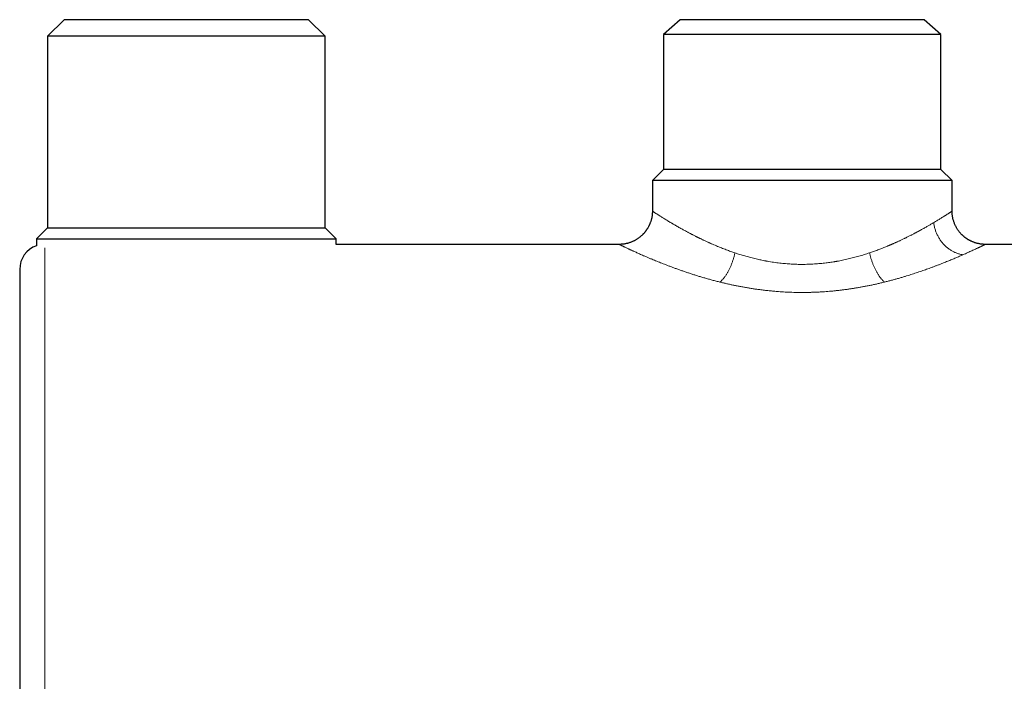
# Model space of a CAD drawing. Units: millimetres. Extents: x 8 to 460, y 12 to 271.
# Drawn here: x 346 to 405, y 232 to 271 of the extents above; entities that cross this region are included whole.
import ezdxf

# ---------------------------------------------------------------- set-up
doc = ezdxf.new("R2010")
doc.units = ezdxf.units.MM

msp = doc.modelspace()

# ---------------------------------------------------------------- linework, layer by layer
at = {"color": 7, "linetype": 'Continuous', "lineweight": 30}
for p, q in [((348.879, 271.25), (347.879, 270.25)), ((363.539, 271.25), (348.879, 271.25)), ((364.539, 270.25), (363.539, 271.25)), ((385.869, 271.25), (384.869, 270.35)), ((400.529, 271.25), (385.869, 271.25)), ((401.529, 270.35), (400.529, 271.25)), ((384.869, 270.35), (384.869, 262.25)), ((401.529, 270.35), (384.869, 270.35)), ((401.529, 262.25), (401.529, 270.35)), ((347.879, 270.25), (347.879, 258.75)), ((364.539, 270.25), (347.879, 270.25)), ((364.539, 258.75), (364.539, 270.25)), ((384.869, 262.25), (384.199, 261.58)), ((400.509, 262.25), (384.869, 262.25)), ((401.529, 262.25), (400.509, 262.25)), ((402.199, 261.58), (401.529, 262.25)), ((384.199, 261.58), (384.199, 259.749)), ((402.199, 261.58), (384.199, 261.58)), ((402.199, 259.75), (402.199, 261.58)), ((347.879, 258.75), (347.209, 258.08)), ((347.879, 258.75), (364.539, 258.75)), ((365.209, 258.08), (364.539, 258.75)), ((347.209, 258.08), (347.209, 257.668)), ((347.209, 258.08), (365.209, 258.08)), ((365.209, 257.75), (365.209, 258.08)), ((382.199, 257.75), (365.209, 257.75)), ((419.199, 257.75), (404.198, 257.75))]:
    msp.add_line(p, q, dxfattribs=at)
at = {"color": 252, "linetype": 'Continuous', "lineweight": 0}
msp.add_line((347.699, 257.534), (347.699, 220.75), dxfattribs=at)
at = {"color": 7, "linetype": 'Continuous', "lineweight": 30}
msp.add_arc((347.699, 256.25), 1.5, 109.05033, 180, dxfattribs=at)
for points, knots in [([(384.199, 259.75), (384.199, 259.72), (384.198, 259.662), (384.192, 259.575), (384.183, 259.492), (384.171, 259.411), (384.156, 259.334), (384.139, 259.26), (384.119, 259.19), (384.098, 259.122), (384.076, 259.058), (384.052, 258.997), (384.028, 258.94), (384.002, 258.883), (383.974, 258.828), (383.946, 258.775), (383.917, 258.726), (383.889, 258.68), (383.861, 258.637), (383.833, 258.596), (383.805, 258.557), (383.776, 258.519), (383.747, 258.483), (383.717, 258.447), (383.685, 258.411), (383.652, 258.375), (383.616, 258.338), (383.576, 258.299), (383.532, 258.259), (383.486, 258.219), (383.437, 258.179), (383.385, 258.139), (383.33, 258.1), (383.27, 258.061), (383.208, 258.023), (383.143, 257.986), (383.075, 257.952), (383.004, 257.919), (382.929, 257.887), (382.85, 257.858), (382.772, 257.833), (382.694, 257.812), (382.618, 257.794), (382.539, 257.779), (382.457, 257.766), (382.373, 257.757), (382.287, 257.751), (382.228, 257.75), (382.199, 257.75)], [0, 0, 0, 0, 0.028409, 0.055968, 0.082677, 0.108537, 0.133548, 0.157708, 0.18102, 0.203481, 0.225093, 0.245855, 0.265768, 0.284831, 0.305172, 0.324448, 0.342659, 0.359803, 0.375882, 0.390895, 0.407221, 0.422067, 0.436301, 0.45196, 0.466429, 0.481985, 0.498628, 0.516359, 0.535176, 0.55508, 0.574843, 0.595572, 0.617268, 0.639931, 0.66356, 0.686828, 0.710963, 0.735964, 0.761833, 0.788569, 0.816171, 0.840521, 0.865508, 0.891133, 0.917394, 0.944292, 0.971828, 1, 1, 1, 1]), ([(404.199, 257.75), (404.169, 257.75), (404.111, 257.751), (404.024, 257.757), (403.941, 257.766), (403.86, 257.778), (403.783, 257.793), (403.709, 257.81), (403.639, 257.83), (403.571, 257.851), (403.507, 257.873), (403.446, 257.897), (403.389, 257.921), (403.332, 257.947), (403.277, 257.975), (403.224, 258.003), (403.174, 258.032), (403.129, 258.06), (403.086, 258.088), (403.045, 258.116), (403.006, 258.144), (402.968, 258.173), (402.932, 258.202), (402.896, 258.232), (402.86, 258.264), (402.824, 258.297), (402.787, 258.333), (402.748, 258.373), (402.708, 258.417), (402.668, 258.463), (402.628, 258.512), (402.588, 258.564), (402.549, 258.619), (402.509, 258.679), (402.472, 258.741), (402.435, 258.806), (402.401, 258.873), (402.368, 258.945), (402.336, 259.02), (402.307, 259.099), (402.282, 259.177), (402.261, 259.255), (402.243, 259.331), (402.227, 259.41), (402.215, 259.492), (402.206, 259.576), (402.2, 259.662), (402.199, 259.72), (402.199, 259.75)], [0, 0, 0, 0, 0.02841, 0.05597, 0.082681, 0.108542, 0.133554, 0.157715, 0.181027, 0.20349, 0.225102, 0.245865, 0.265778, 0.284841, 0.305183, 0.324459, 0.342669, 0.359813, 0.375891, 0.390903, 0.407228, 0.422071, 0.436302, 0.451958, 0.466427, 0.481983, 0.498627, 0.516358, 0.535176, 0.555081, 0.574845, 0.595576, 0.617273, 0.639937, 0.663568, 0.686836, 0.710972, 0.735974, 0.761843, 0.788579, 0.816181, 0.84053, 0.865517, 0.89114, 0.9174, 0.944296, 0.97183, 1, 1, 1, 1]), ([(382.199, 257.75), (382.199, 257.75), (382.199, 257.75), (382.199, 257.75), (382.199, 257.75)], [0, 0, 0, 0, 0.036219, 1, 1, 1, 1]), ([(346.199, 256.25), (346.199, 256.25), (346.199, 256.251), (346.199, 256.248), (346.199, 256.241), (346.199, 256.229), (346.199, 256.212), (346.199, 256.196), (346.199, 256.182), (346.199, 256.173), (346.199, 256.164), (346.199, 256.154), (346.199, 256.144), (346.199, 256.133), (346.199, 256.114), (346.199, 256.083), (346.199, 256.04), (346.199, 255.991), (346.199, 255.937), (346.199, 255.878), (346.199, 255.814), (346.199, 255.75), (346.199, 255.688), (346.199, 255.628), (346.199, 255.566), (346.199, 255.512), (346.199, 255.47), (346.199, 255.439), (346.199, 255.408), (346.199, 255.377), (346.199, 255.346), (346.199, 255.314), (346.199, 255.265), (346.199, 255.196), (346.199, 255.106), (346.199, 255.012), (346.199, 254.915), (346.199, 254.814), (346.199, 254.703), (346.199, 254.582), (346.199, 254.449), (346.199, 254.312), (346.199, 254.217), (346.199, 254.169)], [0, 0, 0, 0, 0.003637, 0.035914, 0.068191, 0.101337, 0.1345, 0.16769, 0.178874, 0.190062, 0.201256, 0.212454, 0.223658, 0.234867, 0.246083, 0.280915, 0.315701, 0.350451, 0.385176, 0.419886, 0.454592, 0.489305, 0.516045, 0.542799, 0.569573, 0.596372, 0.608414, 0.620461, 0.632516, 0.643967, 0.655325, 0.666679, 0.678027, 0.708098, 0.738145, 0.768174, 0.798194, 0.82821, 0.858229, 0.893623, 0.929042, 0.964497, 1, 1, 1, 1]), ([(346.199, 254.169), (346.199, 254.124), (346.199, 254.034), (346.199, 253.894), (346.199, 253.751), (346.199, 253.603), (346.199, 253.452), (346.199, 253.297), (346.199, 253.137), (346.199, 252.972), (346.199, 252.801), (346.199, 252.665), (346.199, 252.565), (346.199, 252.505), (346.199, 252.443), (346.199, 252.38), (346.199, 252.315), (346.199, 252.249), (346.199, 252.147), (346.199, 252.006), (346.199, 251.826), (346.199, 251.642), (346.199, 251.455), (346.199, 251.265), (346.199, 251.08), (346.199, 250.9), (346.199, 250.726), (346.199, 250.588), (346.199, 250.488), (346.199, 250.428), (346.199, 250.367), (346.199, 250.306), (346.199, 250.245), (346.199, 250.183), (346.199, 250.072), (346.199, 249.909), (346.199, 249.693), (346.199, 249.475), (346.199, 249.254), (346.199, 249.031), (346.199, 248.805), (346.199, 248.575), (346.199, 248.34), (346.199, 248.101), (346.199, 247.901), (346.199, 247.743), (346.199, 247.628), (346.199, 247.511), (346.199, 247.395), (346.199, 247.234), (346.199, 247.029), (346.199, 246.778), (346.199, 246.525), (346.199, 246.271), (346.199, 246.014), (346.199, 245.756), (346.199, 245.504), (346.199, 245.257), (346.199, 245.016), (346.199, 244.773), (346.199, 244.529), (346.199, 244.283), (346.199, 244.029), (346.199, 243.766), (346.199, 243.494), (346.199, 243.222), (346.199, 242.949), (346.199, 242.675), (346.199, 242.4), (346.199, 242.122), (346.199, 241.84), (346.199, 241.555), (346.199, 241.32), (346.199, 241.134), (346.199, 240.999), (346.199, 240.864), (346.199, 240.728), (346.199, 240.546), (346.199, 240.317), (346.199, 240.043), (346.199, 239.768), (346.199, 239.494), (346.199, 239.219), (346.199, 238.945), (346.199, 238.668), (346.199, 238.389), (346.199, 238.107), (346.199, 237.888), (346.199, 237.732), (346.199, 237.637), (346.199, 237.542), (346.199, 237.448), (346.199, 237.353), (346.199, 237.258), (346.199, 237.097), (346.199, 236.87), (346.199, 236.578), (346.199, 236.286), (346.199, 235.996), (346.199, 235.707), (346.199, 235.419), (346.199, 235.154), (346.199, 234.912), (346.199, 234.692), (346.199, 234.474), (346.199, 234.296), (346.199, 234.158), (346.199, 234.06), (346.199, 233.964), (346.199, 233.871), (346.199, 233.779), (346.199, 233.688), (346.199, 233.546), (346.199, 233.356), (346.199, 233.117), (346.199, 232.88), (346.199, 232.644), (346.199, 232.409), (346.199, 232.163), (346.199, 231.904), (346.199, 231.634), (346.199, 231.365), (346.199, 231.106), (346.199, 230.856), (346.199, 230.614), (346.199, 230.375), (346.199, 230.139), (346.199, 229.905), (346.199, 229.674), (346.199, 229.443), (346.199, 229.213), (346.199, 228.983), (346.199, 228.807), (346.199, 228.681), (346.199, 228.606), (346.199, 228.529), (346.199, 228.452), (346.199, 228.373), (346.199, 228.294), (346.199, 228.174), (346.199, 228.011), (346.199, 227.81), (346.199, 227.611), (346.199, 227.415), (346.199, 227.223), (346.199, 227.041), (346.199, 226.869), (346.199, 226.707), (346.199, 226.582), (346.199, 226.494), (346.199, 226.441), (346.199, 226.389), (346.199, 226.336), (346.199, 226.284), (346.199, 226.232), (346.199, 226.139), (346.199, 226.005), (346.199, 225.835), (346.199, 225.668), (346.199, 225.504), (346.199, 225.344), (346.199, 225.188), (346.199, 225.035), (346.199, 224.883), (346.199, 224.735), (346.199, 224.615), (346.199, 224.523), (346.199, 224.457), (346.199, 224.392), (346.199, 224.328), (346.199, 224.241), (346.199, 224.133), (346.199, 224.007), (346.199, 223.884), (346.199, 223.766), (346.199, 223.653), (346.199, 223.543), (346.199, 223.441), (346.199, 223.346), (346.199, 223.257), (346.199, 223.171), (346.199, 223.09), (346.199, 223.012), (346.199, 222.935), (346.199, 222.86), (346.199, 222.787), (346.199, 222.72), (346.199, 222.656), (346.199, 222.598), (346.199, 222.543), (346.199, 222.493), (346.199, 222.447), (346.199, 222.406), (346.199, 222.376), (346.199, 222.355), (346.199, 222.34), (346.199, 222.327), (346.199, 222.314), (346.199, 222.299), (346.199, 222.283), (346.199, 222.268), (346.199, 222.257), (346.199, 222.251), (346.199, 222.25), (346.199, 222.25)], [0, 0, 0, 0, 0.006219, 0.01243, 0.018635, 0.024836, 0.031035, 0.037233, 0.043432, 0.049798, 0.05617, 0.062547, 0.064697, 0.066847, 0.068998, 0.071263, 0.073542, 0.07582, 0.078097, 0.084131, 0.090159, 0.096184, 0.102206, 0.108228, 0.114251, 0.119552, 0.124857, 0.130166, 0.131955, 0.133744, 0.135534, 0.137325, 0.139116, 0.140908, 0.142701, 0.148835, 0.154961, 0.161081, 0.167195, 0.173306, 0.179416, 0.185525, 0.191799, 0.198076, 0.204358, 0.207322, 0.210287, 0.213255, 0.216224, 0.219196, 0.225461, 0.231718, 0.237968, 0.244212, 0.250453, 0.256692, 0.262931, 0.268652, 0.274375, 0.280102, 0.285834, 0.291573, 0.29732, 0.303585, 0.309842, 0.316092, 0.322336, 0.328577, 0.334816, 0.341055, 0.347462, 0.353873, 0.360289, 0.363316, 0.366345, 0.369375, 0.372408, 0.375444, 0.381578, 0.387704, 0.393823, 0.399937, 0.406049, 0.412158, 0.418267, 0.424541, 0.430818, 0.4371, 0.439217, 0.441335, 0.443454, 0.445573, 0.447694, 0.449816, 0.451939, 0.458532, 0.465116, 0.471693, 0.478266, 0.484836, 0.491405, 0.497976, 0.503037, 0.508101, 0.513169, 0.518241, 0.520521, 0.522801, 0.525083, 0.52725, 0.529399, 0.531548, 0.533696, 0.539387, 0.545074, 0.550757, 0.556439, 0.562121, 0.567803, 0.574502, 0.581207, 0.587919, 0.59464, 0.600857, 0.607068, 0.613272, 0.619473, 0.625672, 0.63187, 0.638069, 0.644436, 0.650808, 0.657186, 0.659336, 0.661486, 0.663638, 0.665903, 0.668182, 0.67046, 0.672737, 0.678771, 0.684799, 0.690824, 0.696846, 0.702868, 0.70889, 0.714192, 0.719497, 0.724806, 0.726595, 0.728384, 0.730174, 0.731965, 0.733756, 0.735548, 0.737341, 0.743475, 0.749601, 0.75572, 0.761835, 0.767946, 0.774055, 0.780165, 0.786439, 0.792716, 0.798998, 0.801962, 0.804927, 0.807895, 0.810864, 0.813836, 0.820101, 0.826358, 0.832608, 0.838852, 0.845093, 0.851332, 0.857571, 0.863292, 0.869015, 0.874742, 0.880474, 0.886213, 0.89196, 0.898225, 0.904482, 0.910732, 0.916976, 0.923217, 0.929456, 0.935695, 0.942102, 0.948513, 0.954928, 0.957956, 0.960984, 0.964015, 0.967048, 0.970084, 0.976218, 0.982344, 0.988463, 0.994577, 1, 1, 1, 1])]:
    msp.add_open_spline(points, degree=3, knots=knots, dxfattribs=at)
at = {"color": 252, "linetype": 'Continuous', "lineweight": 0}
for points, knots in [([(384.2, 259.749), (384.2, 259.75), (384.199, 259.75), (384.204, 259.746), (384.216, 259.739), (384.233, 259.727), (384.257, 259.712), (384.289, 259.691), (384.33, 259.664), (384.378, 259.633), (384.432, 259.598), (384.49, 259.561), (384.536, 259.532), (384.568, 259.512), (384.583, 259.502), (384.598, 259.492), (384.614, 259.482), (384.63, 259.472), (384.646, 259.462), (384.683, 259.439), (384.742, 259.402), (384.829, 259.347), (384.923, 259.289), (385.022, 259.228), (385.124, 259.166), (385.224, 259.106), (385.296, 259.063), (385.338, 259.038), (385.352, 259.03), (385.365, 259.022), (385.378, 259.014), (385.392, 259.006), (385.429, 258.984), (385.494, 258.946), (385.588, 258.891), (385.688, 258.833), (385.795, 258.772), (385.899, 258.714), (385.998, 258.659), (386.091, 258.608), (386.198, 258.549), (386.296, 258.496), (386.365, 258.46), (386.391, 258.446), (386.399, 258.442), (386.407, 258.437), (386.416, 258.433), (386.424, 258.429), (386.447, 258.417), (386.485, 258.396), (386.542, 258.367), (386.603, 258.335), (386.669, 258.301), (386.741, 258.264), (386.801, 258.234), (386.847, 258.211), (386.878, 258.195), (386.91, 258.179), (386.943, 258.163), (386.977, 258.147), (387.012, 258.129), (387.059, 258.106), (387.118, 258.078), (387.186, 258.045), (387.259, 258.011), (387.335, 257.975), (387.413, 257.939), (387.484, 257.906), (387.549, 257.876), (387.596, 257.855), (387.627, 257.841), (387.643, 257.834), (387.659, 257.827), (387.674, 257.82), (387.69, 257.813), (387.711, 257.804), (387.777, 257.775), (387.887, 257.727), (388.04, 257.662), (388.193, 257.599), (388.342, 257.539), (388.488, 257.482), (388.63, 257.428), (388.767, 257.377), (388.901, 257.329), (389.03, 257.284), (389.115, 257.255), (389.157, 257.24)], [0, 0, 0, 0, 0.010471, 0.03249, 0.054622, 0.076875, 0.099253, 0.124473, 0.149866, 0.175441, 0.201205, 0.22404, 0.247034, 0.252218, 0.25741, 0.262611, 0.26782, 0.273037, 0.278263, 0.283498, 0.307312, 0.331621, 0.35643, 0.381741, 0.404435, 0.427524, 0.448171, 0.450898, 0.45363, 0.456368, 0.45911, 0.461858, 0.464612, 0.482076, 0.500221, 0.519049, 0.538561, 0.558756, 0.574001, 0.589614, 0.605596, 0.627256, 0.63699, 0.638274, 0.63956, 0.640848, 0.642139, 0.643431, 0.644726, 0.652723, 0.66138, 0.670699, 0.680678, 0.691318, 0.702619, 0.707052, 0.71158, 0.716201, 0.720917, 0.725726, 0.73063, 0.735781, 0.745797, 0.755307, 0.764311, 0.775774, 0.786295, 0.795876, 0.804516, 0.812215, 0.81444, 0.816573, 0.818612, 0.820559, 0.822413, 0.824962, 0.828568, 0.848056, 0.867567, 0.886449, 0.904701, 0.922325, 0.939319, 0.955398, 0.97087, 0.985738, 1, 1, 1, 1]), ([(402.199, 259.75), (402.199, 259.75), (402.199, 259.75), (402.196, 259.748), (402.189, 259.744), (402.177, 259.735), (402.161, 259.725), (402.142, 259.713), (402.121, 259.699), (402.097, 259.684), (402.07, 259.666), (402.04, 259.646), (402.004, 259.623), (401.961, 259.596), (401.912, 259.564), (401.858, 259.529), (401.812, 259.5), (401.776, 259.477), (401.752, 259.462), (401.728, 259.447), (401.702, 259.431), (401.677, 259.415), (401.65, 259.398), (401.606, 259.37), (401.543, 259.331), (401.46, 259.28), (401.375, 259.227), (401.288, 259.174), (401.195, 259.119), (401.13, 259.08), (401.097, 259.06)], [0, 0, 0, 0, 0.006218, 0.05105, 0.095883, 0.140727, 0.185592, 0.222651, 0.259901, 0.297349, 0.334998, 0.372856, 0.410926, 0.456073, 0.501532, 0.547308, 0.593411, 0.610498, 0.627688, 0.644982, 0.662381, 0.679884, 0.697492, 0.715205, 0.764462, 0.814525, 0.859911, 0.905949, 0.952644, 1, 1, 1, 1]), ([(397.241, 257.24), (397.281, 257.254), (397.362, 257.281), (397.484, 257.324), (397.609, 257.369), (397.737, 257.416), (397.854, 257.461), (397.962, 257.502), (398.06, 257.541), (398.17, 257.585), (398.266, 257.624), (398.332, 257.651), (398.355, 257.661), (398.361, 257.663), (398.366, 257.666), (398.372, 257.668), (398.378, 257.671), (398.384, 257.673), (398.39, 257.676), (398.404, 257.682), (398.428, 257.692), (398.462, 257.706), (398.499, 257.722), (398.538, 257.739), (398.581, 257.757), (398.628, 257.778), (398.682, 257.802), (398.742, 257.829), (398.805, 257.857), (398.872, 257.887), (398.942, 257.919), (399.015, 257.953), (399.091, 257.988), (399.167, 258.024), (399.242, 258.06), (399.296, 258.086), (399.332, 258.103), (399.349, 258.111), (399.366, 258.12), (399.383, 258.128), (399.401, 258.137), (399.418, 258.145), (399.458, 258.165), (399.519, 258.195), (399.6, 258.236), (399.678, 258.275), (399.753, 258.313), (399.823, 258.349), (399.891, 258.384), (399.955, 258.418), (400.016, 258.45), (400.074, 258.481), (400.129, 258.511), (400.182, 258.539), (400.232, 258.567), (400.269, 258.587), (400.294, 258.601), (400.307, 258.608), (400.32, 258.615), (400.334, 258.622), (400.349, 258.631), (400.388, 258.652), (400.455, 258.689), (400.545, 258.74), (400.635, 258.791), (400.721, 258.84), (400.804, 258.888), (400.883, 258.933), (400.957, 258.977), (401.029, 259.02), (401.075, 259.047), (401.097, 259.06)], [0, 0, 0, 0, 0.0244199, 0.0496504, 0.0756924, 0.1025464, 0.1302131, 0.1510188, 0.1722621, 0.1939431, 0.2232322, 0.2363614, 0.2376588, 0.2389577, 0.240258, 0.2415597, 0.2428629, 0.2441674, 0.2454734, 0.2467809, 0.2538623, 0.2616003, 0.2699948, 0.279046, 0.2887538, 0.2991181, 0.3121762, 0.3261463, 0.3410285, 0.3568227, 0.373529, 0.3911474, 0.4096778, 0.4291203, 0.4469841, 0.4655542, 0.4698202, 0.4741217, 0.4784587, 0.4828314, 0.4872397, 0.4916836, 0.4961631, 0.5179525, 0.5391169, 0.5596564, 0.5795709, 0.5988605, 0.6171974, 0.6349314, 0.6520627, 0.6685913, 0.6845172, 0.6998404, 0.7145609, 0.7286788, 0.7327058, 0.7366809, 0.7406042, 0.7444757, 0.7486852, 0.7542835, 0.7804009, 0.8099512, 0.8389001, 0.8672482, 0.8949961, 0.9221445, 0.9486941, 0.9746456, 1, 1, 1, 1]), ([(401.097, 259.06), (401.101, 259.027), (401.11, 258.959), (401.128, 258.859), (401.151, 258.759), (401.179, 258.66), (401.21, 258.562), (401.247, 258.465), (401.287, 258.37), (401.332, 258.277), (401.381, 258.186), (401.434, 258.097), (401.49, 258.011), (401.55, 257.928), (401.614, 257.847), (401.681, 257.77), (401.751, 257.696), (401.824, 257.626), (401.9, 257.56), (401.978, 257.498), (402.059, 257.44), (402.141, 257.386), (402.226, 257.337), (402.312, 257.292), (402.4, 257.252), (402.489, 257.217), (402.579, 257.187), (402.67, 257.162), (402.761, 257.141), (402.822, 257.132), (402.852, 257.127)], [0, 0, 0, 0, 0.035714, 0.071429, 0.107143, 0.142857, 0.178572, 0.214286, 0.25, 0.285715, 0.321429, 0.357143, 0.392857, 0.428571, 0.464286, 0.5, 0.535714, 0.571429, 0.607143, 0.642857, 0.678571, 0.714285, 0.75, 0.785714, 0.821428, 0.857143, 0.892857, 0.928571, 0.964286, 1, 1, 1, 1]), ([(388.259, 255.485), (388.181, 255.505), (388.024, 255.544), (387.793, 255.605), (387.565, 255.668), (387.339, 255.732), (387.118, 255.797), (386.901, 255.863), (386.688, 255.93), (386.479, 255.997), (386.272, 256.066), (386.069, 256.135), (385.868, 256.205), (385.672, 256.275), (385.479, 256.345), (385.291, 256.415), (385.107, 256.484), (384.934, 256.551), (384.771, 256.615), (384.617, 256.676), (384.468, 256.737), (384.323, 256.796), (384.199, 256.847), (384.094, 256.892), (384.006, 256.929), (383.92, 256.965), (383.836, 257.001), (383.754, 257.037), (383.658, 257.078), (383.551, 257.125), (383.434, 257.177), (383.322, 257.226), (383.216, 257.274), (383.126, 257.315), (383.051, 257.349), (382.99, 257.377), (382.93, 257.404), (382.873, 257.431), (382.818, 257.456), (382.756, 257.485), (382.687, 257.517), (382.615, 257.551), (382.549, 257.583), (382.488, 257.611), (382.437, 257.636), (382.394, 257.656), (382.359, 257.673), (382.326, 257.689), (382.298, 257.702), (382.271, 257.715), (382.246, 257.727), (382.225, 257.738), (382.21, 257.745), (382.201, 257.749), (382.199, 257.75), (382.199, 257.75)], [0, 0, 0, 0, 0.022814, 0.045626, 0.068448, 0.091292, 0.11417, 0.136683, 0.15925, 0.181882, 0.204315, 0.227143, 0.249924, 0.27267, 0.295392, 0.318102, 0.34081, 0.363527, 0.383931, 0.404244, 0.424476, 0.444635, 0.46473, 0.477857, 0.490962, 0.504048, 0.517118, 0.530174, 0.543219, 0.563591, 0.583852, 0.604013, 0.624083, 0.644072, 0.657121, 0.670144, 0.683142, 0.696119, 0.709078, 0.722022, 0.742267, 0.762414, 0.782476, 0.802465, 0.822393, 0.838015, 0.853614, 0.869194, 0.884762, 0.900325, 0.920344, 0.940314, 0.960247, 0.980157, 1, 1, 1, 1]), ([(404.198, 257.75), (404.198, 257.75), (404.198, 257.75), (404.19, 257.746), (404.175, 257.738), (404.152, 257.727), (404.125, 257.714), (404.092, 257.698), (404.054, 257.68), (404.01, 257.659), (403.964, 257.637), (403.917, 257.615), (403.871, 257.593), (403.821, 257.569), (403.767, 257.544), (403.699, 257.512), (403.614, 257.472), (403.508, 257.423), (403.394, 257.37), (403.271, 257.314), (403.14, 257.255), (403.001, 257.193), (402.902, 257.149), (402.852, 257.127)], [0, 0, 0, 0, 0.032419, 0.083157, 0.133973, 0.18491, 0.230169, 0.275445, 0.320767, 0.366163, 0.411661, 0.447501, 0.483435, 0.519477, 0.55564, 0.591938, 0.649519, 0.707255, 0.765195, 0.823391, 0.881891, 0.940745, 1, 1, 1, 1]), ([(389.157, 257.24), (389.15, 257.21), (389.136, 257.149), (389.113, 257.058), (389.088, 256.967), (389.062, 256.877), (389.033, 256.788), (389.003, 256.7), (388.971, 256.613), (388.938, 256.527), (388.903, 256.443), (388.867, 256.36), (388.829, 256.28), (388.79, 256.202), (388.75, 256.126), (388.709, 256.052), (388.667, 255.981), (388.624, 255.913), (388.58, 255.848), (388.535, 255.786), (388.49, 255.727), (388.445, 255.671), (388.398, 255.619), (388.352, 255.571), (388.305, 255.526), (388.274, 255.499), (388.259, 255.485)], [0, 0, 0, 0, 0.041667, 0.083335, 0.125001, 0.166668, 0.208334, 0.25, 0.291666, 0.333332, 0.374999, 0.416666, 0.458333, 0.5, 0.541667, 0.583334, 0.625001, 0.666668, 0.708334, 0.75, 0.791666, 0.833332, 0.874999, 0.916665, 0.958333, 1, 1, 1, 1]), ([(397.241, 257.24), (397.187, 257.223), (397.081, 257.187), (396.92, 257.137), (396.76, 257.088), (396.601, 257.042), (396.443, 256.997), (396.285, 256.955), (396.123, 256.914), (395.958, 256.874), (395.788, 256.836), (395.62, 256.8), (395.454, 256.767), (395.332, 256.744), (395.254, 256.73), (395.219, 256.724), (395.185, 256.718), (395.15, 256.713), (395.116, 256.707), (395.039, 256.694), (394.925, 256.677), (394.774, 256.656), (394.62, 256.636), (394.457, 256.617), (394.285, 256.6), (394.109, 256.584), (393.929, 256.572), (393.746, 256.561), (393.563, 256.554), (393.381, 256.55), (393.204, 256.548), (393.034, 256.55), (392.868, 256.553), (392.702, 256.559), (392.536, 256.568), (392.369, 256.578), (392.201, 256.592), (392.028, 256.608), (391.849, 256.627), (391.664, 256.65), (391.479, 256.676), (391.294, 256.704), (391.161, 256.727), (391.079, 256.742), (391.049, 256.747), (391.018, 256.753), (390.987, 256.759), (390.957, 256.765), (390.887, 256.778), (390.784, 256.799), (390.647, 256.828), (390.506, 256.859), (390.356, 256.895), (390.195, 256.934), (390.04, 256.975), (389.89, 257.016), (389.744, 257.057), (389.598, 257.1), (389.451, 257.145), (389.304, 257.192), (389.206, 257.224), (389.157, 257.24)], [0, 0, 0, 0, 0.021933, 0.043545, 0.064838, 0.085812, 0.106469, 0.126812, 0.146842, 0.168515, 0.189814, 0.210741, 0.2313, 0.251493, 0.255704, 0.259909, 0.264109, 0.268304, 0.272494, 0.276679, 0.296341, 0.313804, 0.331183, 0.351764, 0.372234, 0.392595, 0.414295, 0.43588, 0.457356, 0.478727, 0.5, 0.519337, 0.538755, 0.558257, 0.577849, 0.597533, 0.617314, 0.637196, 0.659186, 0.681308, 0.703565, 0.725963, 0.748506, 0.75224, 0.755987, 0.759746, 0.763518, 0.767302, 0.771099, 0.78917, 0.805545, 0.822148, 0.842212, 0.862603, 0.883323, 0.902103, 0.921147, 0.940458, 0.960036, 0.979883, 1, 1, 1, 1]), ([(398.139, 255.485), (398.122, 255.5), (398.089, 255.529), (398.039, 255.578), (397.989, 255.63), (397.94, 255.687), (397.891, 255.748), (397.842, 255.813), (397.796, 255.88), (397.752, 255.948), (397.71, 256.016), (397.669, 256.087), (397.629, 256.161), (397.59, 256.237), (397.552, 256.315), (397.515, 256.395), (397.48, 256.477), (397.446, 256.561), (397.414, 256.646), (397.383, 256.732), (397.355, 256.818), (397.328, 256.903), (397.304, 256.987), (397.281, 257.071), (397.26, 257.156), (397.247, 257.212), (397.241, 257.24)], [0, 0, 0, 0, 0.0448, 0.0896, 0.134399, 0.179198, 0.223997, 0.268796, 0.313595, 0.354661, 0.395728, 0.436795, 0.477863, 0.51893, 0.559997, 0.601064, 0.642131, 0.683198, 0.724264, 0.765331, 0.806397, 0.845117, 0.883837, 0.922558, 0.961279, 1, 1, 1, 1]), ([(402.852, 257.127), (402.818, 257.112), (402.749, 257.082), (402.642, 257.036), (402.532, 256.988), (402.418, 256.939), (402.301, 256.89), (402.182, 256.84), (402.06, 256.79), (401.935, 256.739), (401.8, 256.684), (401.653, 256.626), (401.495, 256.563), (401.333, 256.5), (401.166, 256.437), (400.996, 256.373), (400.83, 256.313), (400.67, 256.255), (400.517, 256.2), (400.36, 256.146), (400.202, 256.092), (400.042, 256.038), (399.881, 255.985), (399.719, 255.933), (399.554, 255.881), (399.376, 255.826), (399.185, 255.769), (398.98, 255.71), (398.774, 255.651), (398.565, 255.595), (398.353, 255.539), (398.211, 255.503), (398.139, 255.485)], [0, 0, 0, 0, 0.0308046, 0.0616681, 0.0926016, 0.1236155, 0.1547207, 0.1853693, 0.216126, 0.2470004, 0.2775642, 0.3139694, 0.3504244, 0.3869445, 0.4235453, 0.4602418, 0.4970495, 0.5285182, 0.5599638, 0.5913955, 0.6228228, 0.6542549, 0.6851396, 0.7160469, 0.7469857, 0.7782271, 0.8153406, 0.8523727, 0.889339, 0.9262551, 0.9631369, 1, 1, 1, 1]), ([(398.139, 255.485), (398.067, 255.468), (397.923, 255.432), (397.705, 255.382), (397.486, 255.333), (397.266, 255.286), (397.044, 255.242), (396.83, 255.201), (396.624, 255.164), (396.425, 255.13), (396.261, 255.104), (396.132, 255.084), (396.037, 255.07), (395.943, 255.056), (395.848, 255.043), (395.717, 255.025), (395.55, 255.004), (395.347, 254.981), (395.144, 254.959), (394.94, 254.94), (394.737, 254.922), (394.532, 254.907), (394.321, 254.893), (394.103, 254.882), (393.877, 254.873), (393.652, 254.866), (393.425, 254.862), (393.206, 254.861), (392.993, 254.862), (392.788, 254.865), (392.582, 254.871), (392.377, 254.878), (392.172, 254.888), (391.968, 254.9), (391.785, 254.913), (391.623, 254.926), (391.483, 254.937), (391.343, 254.95), (391.203, 254.964), (391.064, 254.979), (390.924, 254.995), (390.785, 255.012), (390.615, 255.034), (390.416, 255.061), (390.188, 255.095), (389.962, 255.132), (389.737, 255.17), (389.513, 255.211), (389.295, 255.253), (389.082, 255.297), (388.874, 255.341), (388.668, 255.387), (388.462, 255.435), (388.327, 255.469), (388.259, 255.485)], [0, 0, 0, 0, 0.023592, 0.047082, 0.070478, 0.093792, 0.117034, 0.140214, 0.160571, 0.180897, 0.201198, 0.210762, 0.220324, 0.229883, 0.239441, 0.248998, 0.269283, 0.289505, 0.309671, 0.329791, 0.34987, 0.369918, 0.389942, 0.41195, 0.433949, 0.45595, 0.477964, 0.5, 0.520026, 0.540033, 0.560031, 0.580025, 0.600026, 0.620039, 0.640074, 0.653865, 0.667672, 0.681499, 0.695346, 0.709218, 0.723117, 0.737044, 0.751003, 0.774041, 0.797088, 0.820157, 0.843257, 0.866401, 0.889598, 0.911528, 0.933525, 0.955597, 0.977752, 1, 1, 1, 1])]:
    msp.add_open_spline(points, degree=3, knots=knots, dxfattribs=at)

doc.saveas('drawing.dxf')
